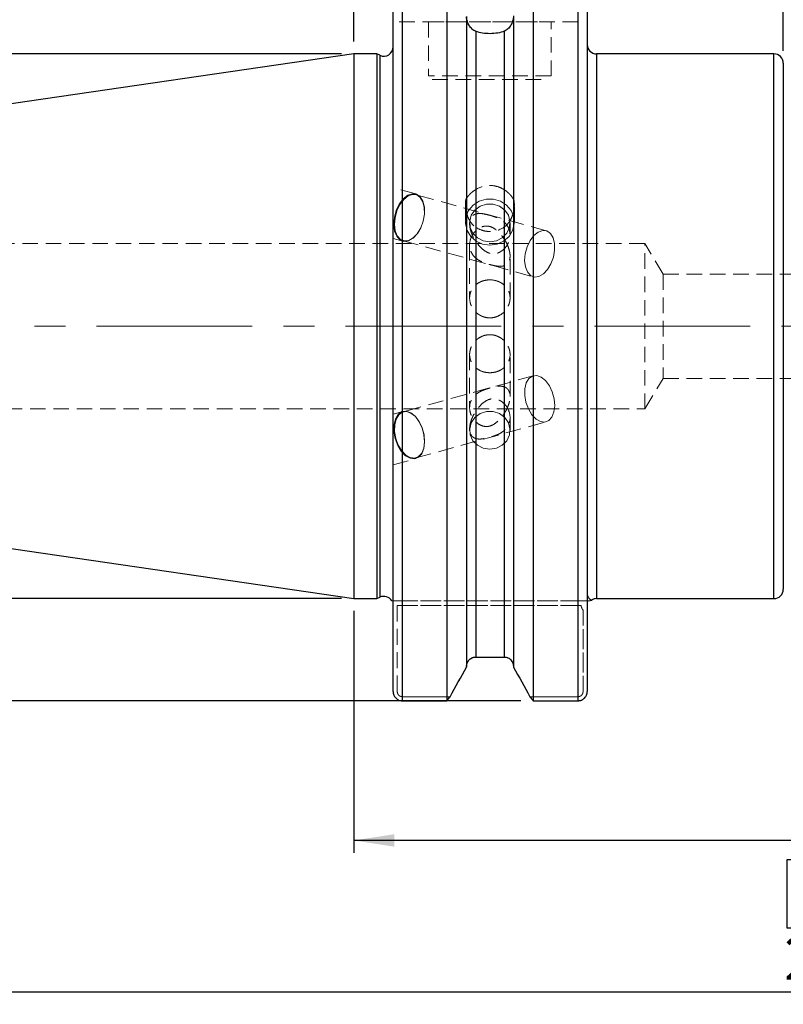
# Model space of a CAD drawing. Units: millimetres. Extents: x -101 to 186, y -62 to 73.
# Drawn here: x -27 to 35, y -55 to 25 of the extents above; entities that cross this region are included whole.
import ezdxf

# ---------------------------------------------------------------- set-up
doc = ezdxf.new("R2010")
doc.units = ezdxf.units.MM
for name, pattern in [('CENTER', [10.16, 6.35, -1.27, 1.27, -1.27]), ('CENTERX2', [20.32, 12.7, -2.54, 2.54, -2.54]), ('HIDDEN', [1.905, 1.27, -0.635])]:
    doc.linetypes.add(name, pattern=pattern)
for name, color, linetype, plot in [('1', 4, 'Continuous', False), ('2', 7, 'Continuous', False), ('SK2', 7, 'Continuous', False), ('SK3', 1, 'HIDDEN', False), ('SK4', 2, 'CENTER', False)]:
    doc.layers.add(name, color=color, linetype=linetype, plot=plot)
doc.layers.add('SK1', color=4, linetype='Continuous')
doc.styles.add('SLDTEXTSTYLE0', font='TXT', dxfattribs={"width": 0.75})
doc.dimstyles.new('SLDDIMSTYLE0', dxfattribs={"dimtxt": 3.5, "dimasz": 3.302, "dimexe": 0, "dimexo": 0.0625, "dimgap": 0.875, "dimtad": 1, "dimrnd": 1e-09, "dimzin": 12, "dimdsep": 46, "dimtxsty": 'SLDTEXTSTYLE0', "dimsah": 1, "dimcen": 0.09, "dimadec": 0, "dimazin": 3, "dimtfac": 1, "dimtofl": 0, "dimtmove": 0, "dimatfit": 3, "dimfxl": 1, "dimfrac": 2, "dimtolj": 1, "dimtzin": 12, "dimarcsym": 0})
doc.dimstyles.new('SLDDIMSTYLE2', dxfattribs={"dimtxt": 3.5, "dimasz": 3.302, "dimexe": 0, "dimexo": 0.0625, "dimgap": 0.875, "dimtad": 1, "dimrnd": 1e-09, "dimzin": 12, "dimdsep": 46, "dimtxsty": 'SLDTEXTSTYLE0', "dimsah": 1, "dimcen": 0.09, "dimadec": 0, "dimazin": 3, "dimtfac": 1, "dimtofl": 0, "dimtmove": 0, "dimatfit": 3, "dimfxl": 1, "dimfrac": 2, "dimtolj": 1, "dimtzin": 12, "dimarcsym": 0})

# ---------------------------------------------------------------- blocks, each defined once
blk = doc.blocks.new('_D')
at = {"layer": 'SK2'}
for p, q in [((-1, 22.225), (-87.037, 22.225)), ((-86.037, 22.225), (-86.037, -22.225)), ((-1, -22.225), (-87.037, -22.225))]:
    blk.add_line(p, q, dxfattribs=at)
for points in [[(-86.037, 22.225), (-86.545, 18.923), (-85.529, 18.923)], [(-86.037, -22.225), (-85.529, -18.923), (-86.545, -18.923)]]:
    blk.add_solid(points, dxfattribs=at)
at = {"layer": 'SK2', "char_height": 3.5, "attachment_point": 1, "rotation": 90, "style": 'SLDTEXTSTYLE0'}
for s, insert in [('44,45', (-90.603, -3.013)), ('%%c', (-90.549, -8.291))]:
    blk.add_mtext(s, dxfattribs=dict(at, insert=insert))
blk = doc.blocks.new('_D_2')
at = {"layer": 'SK2'}
for p, q in [((13.641, 30.558), (-96.978, 30.558)), ((-95.978, 30.558), (-95.978, -30.558)), ((13.641, -30.558), (-96.978, -30.558))]:
    blk.add_line(p, q, dxfattribs=at)
for points in [[(-95.978, 30.558), (-96.486, 27.256), (-95.47, 27.256)], [(-95.978, -30.558), (-95.47, -27.256), (-96.486, -27.256)]]:
    blk.add_solid(points, dxfattribs=at)
at = {"layer": 'SK2', "char_height": 3.5, "attachment_point": 1, "rotation": 90, "style": 'SLDTEXTSTYLE0'}
for s, insert in [('63,5', (-100.543, -1.72)), ('%%c', (-100.49, -6.998))]:
    blk.add_mtext(s, dxfattribs=dict(at, insert=insert))
blk = doc.blocks.new('_D_3')
at = {"layer": 'SK2'}
for p, q in [((87.713, 46), (86.647, 46)), ((86.647, 46), (86.647, 40.444)), ((99.351, 46), (100.417, 46)), ((100.417, 46), (100.417, 40.444)), ((86.647, 40.444), (87.713, 40.444)), ((100.417, 40.444), (99.351, 40.444)), ((35.05, 22.463), (35.05, 36.207)), ((152.4, 12.5), (152.4, 36.207)), ((35.05, 35.207), (152.4, 35.207))]:
    blk.add_line(p, q, dxfattribs=at)
for points in [[(35.05, 35.207), (38.352, 34.699), (38.352, 35.715)], [(152.4, 35.207), (149.098, 35.715), (149.098, 34.699)]]:
    blk.add_solid(points, dxfattribs=at)
at = {"layer": 'SK2', "char_height": 3.5, "attachment_point": 1, "style": 'SLDTEXTSTYLE0'}
for s, insert in [('4,620', (87.713, 44.955)), ('117,35', (86.42, 39.719))]:
    blk.add_mtext(s, dxfattribs=dict(at, insert=insert))
blk = doc.blocks.new('_D_5')
at = {"layer": 'SK2'}
for p, q in [((84.792, 59.454), (83.726, 59.454)), ((83.726, 59.454), (83.726, 53.898)), ((96.43, 59.454), (97.496, 59.454)), ((97.496, 59.454), (97.496, 53.898)), ((83.726, 53.898), (84.792, 53.898)), ((97.496, 53.898), (96.43, 53.898)), ((19.05, 30.805), (19.05, 49.661)), ((152.4, 12.5), (152.4, 49.661)), ((19.05, 48.661), (152.4, 48.661))]:
    blk.add_line(p, q, dxfattribs=at)
for points in [[(19.05, 48.661), (22.352, 48.153), (22.352, 49.169)], [(152.4, 48.661), (149.098, 49.169), (149.098, 48.153)]]:
    blk.add_solid(points, dxfattribs=at)
at = {"layer": 'SK2', "char_height": 3.5, "attachment_point": 1, "style": 'SLDTEXTSTYLE0'}
for s, insert in [('5,250', (84.792, 58.409)), ('133,35', (83.499, 53.173))]:
    blk.add_mtext(s, dxfattribs=dict(at, insert=insert))
blk = doc.blocks.new('_D_6')
at = {"layer": 'SK2'}
for p, q in [((0, 23.225), (0, 49.661)), ((19.05, 30.805), (19.05, 49.661)), ((0, 48.661), (19.05, 48.661))]:
    blk.add_line(p, q, dxfattribs=at)
for points in [[(0, 48.661), (3.302, 48.153), (3.302, 49.169)], [(19.05, 48.661), (15.748, 49.169), (15.748, 48.153)]]:
    blk.add_solid(points, dxfattribs=at)
at = {"layer": 'SK2', "insert": (4.562, 53.173), "char_height": 3.5, "attachment_point": 1, "style": 'SLDTEXTSTYLE0'}
blk.add_mtext('19,05', dxfattribs=at)
blk = doc.blocks.new('_D_7')
at = {"layer": '2'}
for p, q in [((75.643, 72.877), (74.577, 72.877)), ((74.577, 72.877), (74.577, 67.321)), ((87.281, 72.877), (88.347, 72.877)), ((88.347, 72.877), (88.347, 67.321)), ((74.577, 67.321), (75.643, 67.321)), ((88.347, 67.321), (87.281, 67.321)), ((0, 23.225), (0, 63.084)), ((152.4, 12.5), (152.4, 63.084)), ((0, 62.084), (152.4, 62.084))]:
    blk.add_line(p, q, dxfattribs=at)
for points in [[(0, 62.084), (3.302, 61.576), (3.302, 62.592)], [(152.4, 62.084), (149.098, 62.592), (149.098, 61.576)]]:
    blk.add_solid(points, dxfattribs=at)
at = {"layer": '2', "char_height": 3.5, "attachment_point": 1, "style": 'SLDTEXTSTYLE0'}
for s, insert in [('6,000', (75.643, 71.833)), ('152,4', (75.643, 66.596))]:
    blk.add_mtext(s, dxfattribs=dict(at, insert=insert))
blk = doc.blocks.new('_D_10')
at = {"layer": 'SK2'}
for p, q in [((141.8, -9.969), (141.8, -42.958)), ((0, -23.225), (0, -42.958)), ((66.055, -31.165), (64.989, -31.165)), ((64.989, -31.165), (64.989, -36.721)), ((77.693, -31.165), (78.759, -31.165)), ((78.759, -31.165), (78.759, -36.721)), ((64.989, -36.721), (66.055, -36.721)), ((78.759, -36.721), (77.693, -36.721)), ((141.8, -41.958), (0, -41.958))]:
    blk.add_line(p, q, dxfattribs=at)
for points in [[(0, -41.958), (3.302, -42.466), (3.302, -41.45)], [(141.8, -41.958), (138.498, -41.45), (138.498, -42.466)]]:
    blk.add_solid(points, dxfattribs=at)
at = {"layer": 'SK2', "char_height": 3.5, "attachment_point": 1, "style": 'SLDTEXTSTYLE0'}
for s, insert in [('5,583', (66.055, -32.209)), ('141,8', (66.055, -37.446))]:
    blk.add_mtext(s, dxfattribs=dict(at, insert=insert))
blk = doc.blocks.new('_D_11')
at = {"layer": 'SK2'}
for p, q in [((-68.25, -12.148), (-68.25, -55.327)), ((152.4, -12.5), (152.4, -55.327)), ((36.41, -43.534), (35.344, -43.534)), ((35.344, -43.534), (35.344, -49.09)), ((48.048, -43.534), (49.114, -43.534)), ((49.114, -43.534), (49.114, -49.09)), ((35.344, -49.09), (36.41, -49.09)), ((49.114, -49.09), (48.048, -49.09)), ((152.4, -54.327), (-68.25, -54.327))]:
    blk.add_line(p, q, dxfattribs=at)
for points in [[(-68.25, -54.327), (-64.948, -54.835), (-64.948, -53.819)], [(152.4, -54.327), (149.098, -53.819), (149.098, -54.835)]]:
    blk.add_solid(points, dxfattribs=at)
at = {"layer": 'SK2', "char_height": 3.5, "attachment_point": 1, "style": 'SLDTEXTSTYLE0'}
for s, insert in [('8,687', (36.41, -44.579)), ('220,65', (35.117, -49.815))]:
    blk.add_mtext(s, dxfattribs=dict(at, insert=insert))

msp = doc.modelspace()

# ---------------------------------------------------------------- linework, layer by layer
at = {"layer": '1', "linetype": 'Continuous', "lineweight": 25}
for p, q in [((3.95, 30.558), (3.95, -30.558)), ((7.589, 30.558), (7.589, -30.558)), ((14.641, 30.558), (14.641, -30.558)), ((18.3, -30.558), (18.3, 30.558)), ((3.2, -29.805), (3.2, 29.805)), ((19.05, 29.805), (19.05, -29.805)), ((9.2, 25.271), (9.2, -27.805)), ((13.03, 25.319), (13.03, -27.805)), ((9.95, 24.067), (9.95, -26.987)), ((12.28, 24.078), (12.28, -26.987)), ((1.887, 22.225), (0, 22.225)), ((0, 22.225), (0, -22.225)), ((2.133, 22.11), (1.887, 22.225)), ((1.887, 22.225), (1.887, -22.225)), ((2.133, 22.11), (2.133, -22.11)), ((34.288, 22.225), (19.812, 22.225)), ((19.812, 22.225), (19.812, 0)), ((34.288, 0), (34.288, 22.225)), ((35.05, 21.463), (35.05, 0)), ((19.812, 0), (19.812, -22.225)), ((34.288, -22.225), (34.288, 0)), ((35.05, 0), (35.05, -21.463)), ((0, -22.225), (1.887, -22.225)), ((1.887, -22.225), (2.133, -22.11)), ((19.154, -22.41), (19.415, -22.337)), ((19.812, -22.225), (34.288, -22.225)), ((9.95, -26.987), (12.28, -26.987)), ((3.95, -30.558), (7.589, -30.558)), ((14.641, -30.558), (18.3, -30.558))]:
    msp.add_line(p, q, dxfattribs=at)
at = {"layer": '1', "linetype": 'HIDDEN', "lineweight": 18}
for p, q in [((12.28, -26.987), (9.95, -26.987)), ((9.2, -27.805), (9.2, -27.769)), ((13.03, -27.769), (13.03, -27.805))]:
    msp.add_line(p, q, dxfattribs=at)
at = {"layer": '1', "linetype": 'Continuous', "lineweight": 25}
for centre, radius, start, end in [((2.45, 22.79), 0.75, 245, 0), ((19.812, 22.987), 0.762, 180, 270), ((34.288, 21.463), 0.762, 0, 90), ((34.288, -21.463), 0.762, 270, 0), ((2.45, -22.79), 0.75, 30.44009, 115), ((19.812, -22.987), 0.762, 90, 121.45188)]:
    msp.add_arc(centre, radius, start, end, dxfattribs=at)
for points, knots in [([(9.95, 24.067), (9.84, 24.107), (9.743, 24.171), (9.568, 24.331), (9.494, 24.423), (9.367, 24.628), (9.315, 24.74), (9.253, 24.92), (9.236, 24.982), (9.209, 25.113), (9.2, 25.181), (9.2, 25.24)], [0, 0, 0, 0, 0.25, 0.25, 0.5, 0.5, 0.75, 0.75, 0.875, 0.875, 1, 1, 1, 1]), ([(13.03, 25.289), (13.03, 25.258), (13.027, 25.224), (13.019, 25.155), (13.014, 25.121), (12.994, 25.021), (12.977, 24.958), (12.917, 24.775), (12.866, 24.66), (12.74, 24.45), (12.666, 24.354), (12.49, 24.188), (12.392, 24.121), (12.28, 24.078)], [0, 0, 0, 0, 0.0625, 0.0625, 0.125, 0.125, 0.25, 0.25, 0.5, 0.5, 0.75, 0.75, 1, 1, 1, 1]), ([(12.28, 24.078), (12.111, 24.014), (11.928, 23.964), (11.533, 23.895), (11.328, 23.877), (10.705, 23.873), (10.292, 23.942), (9.95, 24.067)], [0, 0, 0, 0, 0.25, 0.25, 0.5, 0.5, 1, 1, 1, 1]), ([(19.05, -21.91), (19.073, -21.993), (19.119, -22.16), (19.312, -22.294), (19.448, -22.353), (19.414, -22.336), (19.414, -22.336)], [0, 0, 0, 0, 0.326221, 0.660691, 0.996597, 1, 1, 1, 1]), ([(9.2, -27.769), (9.2, -27.669), (9.219, -27.568), (9.292, -27.382), (9.346, -27.295), (9.483, -27.149), (9.566, -27.089), (9.749, -27.009), (9.85, -26.987), (9.95, -26.987)], [0, 0, 0, 0, 0.25, 0.25, 0.5, 0.5, 0.75, 0.75, 1, 1, 1, 1]), ([(12.28, -26.987), (12.38, -26.987), (12.48, -27.008), (12.664, -27.089), (12.747, -27.148), (12.954, -27.369), (13.03, -27.569), (13.03, -27.769)], [0, 0, 0, 0, 0.25, 0.25, 0.5, 0.5, 1, 1, 1, 1]), ([(3.2, -29.805), (3.201, -29.832), (3.202, -29.88), (3.217, -29.976), (3.251, -30.09), (3.319, -30.22), (3.412, -30.336), (3.526, -30.432), (3.657, -30.503), (3.8, -30.549), (3.9, -30.555), (3.95, -30.558)], [0, 0, 0, 0, 0.069597, 0.123328, 0.24704, 0.370625, 0.495504, 0.623689, 0.74639, 0.874029, 1, 1, 1, 1]), ([(18.3, -30.558), (18.325, -30.557), (18.374, -30.556), (18.448, -30.544), (18.521, -30.526), (18.614, -30.492), (18.724, -30.432), (18.838, -30.337), (18.931, -30.221), (18.999, -30.091), (19.033, -29.977), (19.048, -29.881), (19.049, -29.832), (19.05, -29.805)], [0, 0, 0, 0, 0.062705, 0.125818, 0.189352, 0.253321, 0.376022, 0.504203, 0.628744, 0.752497, 0.87629, 0.930181, 1, 1, 1, 1])]:
    msp.add_open_spline(points, degree=3, knots=knots, dxfattribs=at)
at = {"layer": '1', "linetype": 'HIDDEN', "lineweight": 18}
for points in [[(9.95, -26.987), (9.748, -26.987), (9.551, -27.077), (9.277, -27.368), (9.2, -27.569), (9.2, -27.769)], [(13.03, -27.769), (13.03, -27.569), (12.953, -27.368), (12.679, -27.076), (12.482, -26.987), (12.28, -26.987)]]:
    msp.add_open_spline(points, degree=3, knots=[0, 0, 0, 0, 0.5, 0.5, 1, 1, 1, 1], dxfattribs=at)
at = {"layer": '1', "linetype": 'Continuous', "lineweight": 25}
for points in [[(7.854, -30.226), (8.304, -29.419), (8.752, -28.612), (9.2, -27.805)], [(13.03, -27.805), (13.478, -28.612), (13.926, -29.419), (14.376, -30.225)], [(7.589, -30.558), (7.678, -30.447), (7.766, -30.336), (7.854, -30.226)], [(14.376, -30.225), (14.464, -30.336), (14.552, -30.447), (14.641, -30.558)]]:
    msp.add_open_spline(points, degree=3, dxfattribs=at)
at = {"layer": '1', "linetype": 'HIDDEN', "lineweight": 18}
for points in [[(9.2, -27.805), (8.752, -28.612), (8.304, -29.419), (7.854, -30.225)], [(14.376, -30.226), (13.926, -29.419), (13.478, -28.612), (13.03, -27.805)]]:
    msp.add_open_spline(points, degree=3, dxfattribs=at)
at = {"layer": 'SK1', "linetype": 'Continuous', "lineweight": 25}
for p, q in [((0, 22.225), (-67.138, 12.434)), ((-67.138, -12.434), (0, -22.225))]:
    msp.add_line(p, q, dxfattribs=at)
at = {"layer": 'SK3', "linetype": 'HIDDEN', "lineweight": 18}
for p, q in [((3.7, 24.83), (18.55, 24.83)), ((6.1, 24.83), (16.1, 24.83)), ((6.1, 24.83), (6.1, 20.43)), ((16.1, 20.43), (16.1, 24.83)), ((16.1, 20.43), (6.1, 20.43)), ((6.4, 20.13), (15.8, 20.13)), ((5.055, 10.796), (3.2, 11.31)), ((3.2, 7.167), (3.2, 11.302)), ((4.034, 10.396), (4.398, 10.687)), ((4.424, 10.635), (4.069, 10.351)), ((4.398, 10.687), (4.772, 10.816)), ((4.789, 10.761), (4.424, 10.635)), ((4.772, 10.816), (5.125, 10.773)), ((5.133, 10.719), (4.789, 10.761)), ((15.689, 7.799), (5.065, 10.741)), ((5.125, 10.773), (5.423, 10.56)), ((5.424, 10.511), (5.133, 10.719)), ((5.423, 10.56), (5.642, 10.197)), ((5.637, 10.157), (5.424, 10.511)), ((9.2, 10.477), (9.2, 10.489)), ((3.465, 9.444), (3.713, 9.969)), ((3.757, 9.935), (3.515, 9.423)), ((3.713, 9.969), (4.034, 10.396)), ((4.069, 10.351), (3.757, 9.935)), ((5.753, 9.688), (5.637, 10.157)), ((5.642, 10.197), (5.761, 9.716)), ((5.762, 9.146), (5.753, 9.688)), ((5.761, 9.716), (5.77, 9.16)), ((9.1, 9.961), (9.1, 8.508)), ((9.368, 9.447), (9.74, 9.885)), ((9.74, 9.885), (10.232, 10.201)), ((10.315, 9.799), (9.886, 9.486)), ((10.232, 10.201), (10.802, 10.366)), ((10.828, 9.965), (10.315, 9.799)), ((10.802, 10.366), (11.398, 10.366)), ((11.372, 9.965), (10.828, 9.965)), ((11.885, 9.799), (11.372, 9.965)), ((11.398, 10.366), (11.968, 10.201)), ((12.314, 9.486), (11.885, 9.799)), ((11.968, 10.201), (12.46, 9.885)), ((12.46, 9.885), (12.832, 9.447)), ((13.03, 10.396), (13.03, 10.384)), ((13.1, 8.508), (13.1, 9.941)), ((3.263, 8.293), (3.31, 8.869)), ((3.31, 8.869), (3.465, 9.444)), ((3.364, 8.862), (3.318, 8.301)), ((3.515, 9.423), (3.364, 8.862)), ((5.662, 8.578), (5.762, 9.146)), ((5.77, 9.16), (5.668, 8.578)), ((9.106, 8.367), (9.15, 8.926)), ((9.15, 8.926), (9.368, 9.447)), ((9.2, 9.316), (9.2, 9.304)), ((9.589, 9.059), (9.456, 8.564)), ((9.886, 9.486), (9.589, 9.059)), ((12.611, 9.059), (12.314, 9.486)), ((12.744, 8.564), (12.611, 9.059)), ((12.832, 9.447), (13.05, 8.926)), ((13.03, 9.398), (13.03, 9.41)), ((13.05, 8.926), (13.094, 8.367)), ((3.327, 7.768), (3.263, 8.293)), ((3.318, 8.301), (3.381, 7.789)), ((5.183, 7.567), (5.463, 8.036)), ((5.463, 8.036), (5.662, 8.578)), ((5.668, 8.578), (5.464, 8.021)), ((9.238, 7.821), (9.106, 8.367)), ((9.45, 8.436), (9.45, 8.36)), ((9.456, 8.564), (9.5, 8.055)), ((9.5, 8.055), (9.719, 7.588)), ((12.481, 7.588), (12.7, 8.055)), ((12.7, 8.055), (12.744, 8.564)), ((12.75, 7.446), (12.75, 8.436)), ((13.094, 8.367), (12.962, 7.821)), ((3.498, 7.342), (3.327, 7.768)), ((3.381, 7.789), (3.547, 7.373)), ((3.76, 7.051), (3.498, 7.342)), ((3.547, 7.373), (3.802, 7.09)), ((5.176, 7.54), (4.83, 7.177)), ((4.846, 7.213), (5.183, 7.567)), ((5.464, 8.021), (5.176, 7.54)), ((9.536, 7.336), (9.238, 7.821)), ((9.973, 6.955), (9.536, 7.336)), ((9.719, 7.588), (10.087, 7.212)), ((12.113, 7.212), (12.481, 7.588)), ((12.664, 7.336), (12.227, 6.955)), ((12.962, 7.821), (12.664, 7.336)), ((14.381, 6.993), (14.693, 7.409)), ((14.693, 7.409), (15.048, 7.693)), ((15.048, 7.693), (15.413, 7.819)), ((15.413, 7.819), (15.756, 7.776)), ((15.756, 7.776), (16.048, 7.569)), ((16.048, 7.569), (16.261, 7.215)), ((23.75, 6.746), (-62.62, 6.746)), ((3.2, 7.159), (3.987, 6.941)), ((4.089, 6.921), (3.76, 7.051)), ((3.802, 7.09), (4.123, 6.963)), ((4.024, 6.983), (14.648, 4.041)), ((4.457, 6.964), (4.089, 6.921)), ((4.123, 6.963), (4.482, 7.006)), ((4.83, 7.177), (4.457, 6.964)), ((4.482, 7.006), (4.846, 7.213)), ((9.45, 6.647), (9.45, 2.306)), ((10.51, 6.712), (9.973, 6.955)), ((10.087, 7.212), (10.564, 6.969)), ((11.1, 6.628), (10.51, 6.712)), ((10.564, 6.969), (11.1, 6.885)), ((11.1, 6.885), (11.636, 6.969)), ((11.69, 6.712), (11.1, 6.628)), ((11.636, 6.969), (12.113, 7.212)), ((12.227, 6.955), (11.69, 6.712)), ((13.987, 5.92), (14.138, 6.481)), ((14.138, 6.481), (14.381, 6.993)), ((16.261, 7.215), (16.377, 6.746)), ((16.377, 6.746), (16.385, 6.204)), ((23.75, -6.746), (23.75, 6.746)), ((25.25, 4.25), (23.75, 6.746)), ((12.75, 2.307), (12.75, 5.733)), ((13.941, 5.359), (13.987, 5.92)), ((16.286, 5.636), (16.087, 5.094)), ((16.385, 6.204), (16.286, 5.636)), ((14.004, 4.847), (13.941, 5.359)), ((14.171, 4.431), (14.004, 4.847)), ((16.087, 5.094), (15.806, 4.625)), ((14.426, 4.147), (14.171, 4.431)), ((14.747, 4.021), (14.426, 4.147)), ((15.105, 4.063), (14.747, 4.021)), ((15.469, 4.271), (15.105, 4.063)), ((15.806, 4.625), (15.469, 4.271)), ((25.25, 4.25), (25.25, -4.25)), ((117.959, 4.25), (25.25, 4.25)), ((9.45, -2.307), (9.45, -6.646)), ((12.75, -5.732), (12.75, -2.306)), ((14.648, -4.041), (4.024, -6.983)), ((14.075, -4.625), (13.959, -5.094)), ((14.288, -4.271), (14.075, -4.625)), ((14.58, -4.063), (14.288, -4.271)), ((14.923, -4.021), (14.58, -4.063)), ((15.289, -4.147), (14.923, -4.021)), ((15.643, -4.431), (15.289, -4.147)), ((15.956, -4.847), (15.643, -4.431)), ((23.75, -6.746), (25.25, -4.25)), ((25.25, -4.25), (117.959, -4.25)), ((13.959, -5.094), (13.951, -5.636)), ((16.198, -5.359), (15.956, -4.847)), ((16.349, -5.92), (16.198, -5.359)), ((13.951, -5.636), (14.05, -6.204)), ((14.05, -6.204), (14.249, -6.746)), ((16.395, -6.481), (16.349, -5.92)), ((-62.62, -6.746), (23.75, -6.746)), ((3.987, -6.941), (3.2, -7.159)), ((3.2, -7.167), (3.2, -11.302)), ((3.619, -7.177), (3.4, -7.54)), ((3.452, -7.567), (3.665, -7.213)), ((3.918, -6.964), (3.619, -7.177)), ((3.665, -7.213), (3.956, -7.006)), ((4.27, -6.921), (3.918, -6.964)), ((3.956, -7.006), (4.3, -6.963)), ((4.645, -7.051), (4.27, -6.921)), ((4.3, -6.963), (4.665, -7.09)), ((5.008, -7.342), (4.645, -7.051)), ((4.665, -7.09), (5.02, -7.373)), ((9.886, -7.441), (10.315, -7.127)), ((10.315, -7.127), (10.828, -6.961)), ((10.828, -6.961), (11.372, -6.961)), ((11.372, -6.961), (11.885, -7.127)), ((11.885, -7.127), (12.314, -7.441)), ((14.249, -6.746), (14.53, -7.215)), ((14.53, -7.215), (14.867, -7.569)), ((16.165, -7.409), (16.332, -6.993)), ((16.332, -6.993), (16.395, -6.481)), ((3.281, -8.021), (3.272, -8.578)), ((3.4, -7.54), (3.281, -8.021)), ((3.336, -8.036), (3.452, -7.567)), ((5.329, -7.768), (5.008, -7.342)), ((5.02, -7.373), (5.332, -7.789)), ((5.065, -10.741), (15.689, -7.799)), ((5.577, -8.293), (5.329, -7.768)), ((5.332, -7.789), (5.574, -8.301)), ((9.456, -8.363), (9.589, -7.868)), ((9.589, -7.868), (9.886, -7.441)), ((12.314, -7.441), (12.611, -7.868)), ((12.611, -7.868), (12.744, -8.363)), ((12.75, -8.491), (12.75, -7.447)), ((14.867, -7.569), (15.231, -7.776)), ((15.231, -7.776), (15.589, -7.819)), ((15.589, -7.819), (15.91, -7.693)), ((15.91, -7.693), (16.165, -7.409)), ((3.272, -8.578), (3.375, -9.16)), ((3.327, -8.578), (3.336, -8.036)), ((3.427, -9.146), (3.327, -8.578)), ((5.574, -8.301), (5.725, -8.862)), ((5.732, -8.869), (5.577, -8.293)), ((9.45, -8.361), (9.45, -8.491)), ((9.5, -8.871), (9.456, -8.363)), ((12.744, -8.363), (12.7, -8.871)), ((3.375, -9.16), (3.579, -9.716)), ((3.626, -9.688), (3.427, -9.146)), ((5.771, -9.423), (5.708, -9.935)), ((5.715, -9.969), (5.779, -9.444)), ((5.725, -8.862), (5.771, -9.423)), ((5.779, -9.444), (5.732, -8.869)), ((9.719, -9.339), (9.5, -8.871)), ((10.087, -9.714), (9.719, -9.339)), ((12.481, -9.339), (12.113, -9.714)), ((12.7, -8.871), (12.481, -9.339)), ((3.579, -9.716), (3.866, -10.197)), ((3.906, -10.157), (3.626, -9.688)), ((3.866, -10.197), (4.212, -10.56)), ((4.243, -10.511), (3.906, -10.157)), ((5.283, -10.687), (5.544, -10.396)), ((5.542, -10.351), (5.287, -10.635)), ((5.708, -9.935), (5.542, -10.351)), ((5.544, -10.396), (5.715, -9.969)), ((10.564, -9.957), (10.087, -9.714)), ((11.1, -10.041), (10.564, -9.957)), ((11.636, -9.957), (11.1, -10.041)), ((12.113, -9.714), (11.636, -9.957)), ((3.2, -11.31), (5.055, -10.796)), ((4.212, -10.56), (4.586, -10.773)), ((4.607, -10.719), (4.243, -10.511)), ((4.586, -10.773), (4.953, -10.816)), ((4.966, -10.761), (4.607, -10.719)), ((4.953, -10.816), (5.283, -10.687)), ((5.287, -10.635), (4.966, -10.761)), ((18.55, -22.41), (3.545, -22.41)), ((3.545, -22.41), (18.55, -22.41)), ((3.545, -29.805), (3.545, -22.785)), ((3.545, -22.785), (18.55, -22.785)), ((18.55, -22.785), (3.545, -22.785)), ((3.545, -22.785), (3.545, -29.805)), ((18.705, -23.159), (18.705, -29.805)), ((18.705, -29.805), (18.705, -23.159)), ((3.95, -30.225), (7.854, -30.225)), ((7.854, -30.226), (3.95, -30.226)), ((18.3, -30.225), (14.376, -30.225)), ((14.376, -30.226), (18.3, -30.226))]:
    msp.add_line(p, q, dxfattribs=at)
for points, knots in [([(12.28, 11.138), (12.111, 11.251), (11.928, 11.338), (11.533, 11.458), (11.328, 11.489), (10.705, 11.495), (10.292, 11.379), (9.95, 11.158)], [0, 0, 0, 0, 0.25, 0.25, 0.5, 0.5, 1, 1, 1, 1]), ([(9.2, 10.489), (9.17, 10.421), (9.145, 10.344), (9.109, 10.166), (9.1, 10.07), (9.1, 9.861), (9.109, 9.751), (9.144, 9.531), (9.17, 9.421), (9.2, 9.316)], [0, 0, 0, 0, 0.25, 0.25, 0.5, 0.5, 0.75, 0.75, 1, 1, 1, 1]), ([(9.95, 11.158), (9.84, 11.087), (9.743, 11.017), (9.568, 10.874), (9.494, 10.804), (9.367, 10.667), (9.315, 10.6), (9.253, 10.516), (9.236, 10.491), (9.209, 10.46), (9.2, 10.455), (9.2, 10.477)], [0, 0, 0, 0, 0.25, 0.25, 0.5, 0.5, 0.75, 0.75, 0.875, 0.875, 1, 1, 1, 1]), ([(13.03, 10.384), (13.03, 10.372), (13.027, 10.369), (13.019, 10.375), (13.014, 10.384), (12.994, 10.416), (12.977, 10.445), (12.917, 10.541), (12.866, 10.614), (12.74, 10.761), (12.666, 10.836), (12.49, 10.989), (12.392, 11.063), (12.28, 11.138)], [0, 0, 0, 0, 0.0625, 0.0625, 0.125, 0.125, 0.25, 0.25, 0.5, 0.5, 0.75, 0.75, 1, 1, 1, 1]), ([(13.03, 9.41), (13.052, 9.499), (13.069, 9.589), (13.094, 9.77), (13.1, 9.86), (13.1, 10.031), (13.094, 10.114), (13.07, 10.265), (13.052, 10.334), (13.03, 10.396)], [0, 0, 0, 0, 0.25, 0.25, 0.5, 0.5, 0.75, 0.75, 1, 1, 1, 1]), ([(9.2, 9.304), (9.2, 9.281), (9.209, 9.232), (9.236, 9.126), (9.254, 9.068), (9.315, 8.896), (9.368, 8.777), (9.494, 8.553), (9.569, 8.445), (9.743, 8.245), (9.84, 8.157), (9.95, 8.083)], [0, 0, 0, 0, 0.125, 0.125, 0.25, 0.25, 0.5, 0.5, 0.75, 0.75, 1, 1, 1, 1]), ([(11.1, 5.953), (10.996, 5.982), (10.904, 6.023), (10.733, 6.118), (10.653, 6.173), (10.425, 6.352), (10.29, 6.49), (10.038, 6.798), (9.92, 6.969), (9.755, 7.265), (9.703, 7.37), (9.608, 7.591), (9.565, 7.709), (9.494, 7.963), (9.467, 8.097), (9.445, 8.357), (9.45, 8.483), (9.49, 8.696), (9.523, 8.783), (9.604, 8.925), (9.651, 8.979), (9.752, 9.067), (9.806, 9.101), (9.919, 9.152), (9.978, 9.169), (10.161, 9.206), (10.292, 9.207), (10.435, 9.193)], [0, 0, 0, 0, 0.03125, 0.03125, 0.0625, 0.0625, 0.125, 0.125, 0.1875, 0.1875, 0.21875, 0.21875, 0.25, 0.25, 0.28125, 0.28125, 0.3125, 0.3125, 0.34375, 0.34375, 0.375, 0.375, 0.40625, 0.40625, 0.4375, 0.4375, 0.5, 0.5, 0.5, 0.5]), ([(10.435, 9.193), (10.578, 9.178), (10.731, 9.149), (11.008, 9.08), (11.109, 9.053), (11.332, 8.987), (11.453, 8.949), (11.7, 8.856), (11.824, 8.801), (12.053, 8.674), (12.158, 8.602), (12.443, 8.354), (12.586, 8.151), (12.709, 7.809), (12.735, 7.687), (12.755, 7.441), (12.749, 7.315), (12.705, 7.064), (12.668, 6.942), (12.563, 6.704), (12.496, 6.59), (12.338, 6.382), (12.245, 6.286), (12.041, 6.122), (11.929, 6.054), (11.687, 5.953), (11.562, 5.923), (11.318, 5.909), (11.204, 5.925), (11.1, 5.953)], [0.5, 0.5, 0.5, 0.5, 0.5625, 0.5625, 0.59375, 0.59375, 0.625, 0.625, 0.65625, 0.65625, 0.6875, 0.6875, 0.75, 0.75, 0.78125, 0.78125, 0.8125, 0.8125, 0.84375, 0.84375, 0.875, 0.875, 0.90625, 0.90625, 0.9375, 0.9375, 0.96875, 0.96875, 1, 1, 1, 1]), ([(12.28, 8.103), (12.392, 8.181), (12.491, 8.276), (12.667, 8.486), (12.74, 8.599), (12.866, 8.836), (12.917, 8.959), (12.977, 9.143), (12.994, 9.205), (13.014, 9.29), (13.019, 9.318), (13.028, 9.366), (13.03, 9.387), (13.03, 9.398)], [0, 0, 0, 0, 0.25, 0.25, 0.5, 0.5, 0.75, 0.75, 0.875, 0.875, 0.9375, 0.9375, 1, 1, 1, 1]), ([(12.662, 6.287), (12.625, 6.413), (12.581, 6.529), (12.485, 6.749), (12.432, 6.854), (12.266, 7.147), (12.146, 7.317), (11.888, 7.626), (11.75, 7.764), (11.519, 7.94), (11.438, 7.993), (11.261, 8.086), (11.165, 8.125), (10.953, 8.175), (10.837, 8.186), (10.591, 8.16), (10.467, 8.125), (10.229, 8.015), (10.12, 7.943), (9.919, 7.772), (9.83, 7.674), (9.602, 7.355), (9.501, 7.107), (9.447, 6.732), (9.445, 6.608), (9.473, 6.362), (9.503, 6.243), (9.547, 6.13)], [0, 0, 0, 0, 0.03125, 0.03125, 0.0625, 0.0625, 0.125, 0.125, 0.1875, 0.1875, 0.21875, 0.21875, 0.25, 0.25, 0.28125, 0.28125, 0.3125, 0.3125, 0.34375, 0.34375, 0.375, 0.375, 0.4375, 0.4375, 0.46875, 0.46875, 0.5, 0.5, 0.5, 0.5]), ([(9.95, 8.083), (10.121, 7.967), (10.306, 7.88), (10.703, 7.76), (10.909, 7.731), (11.532, 7.736), (11.943, 7.867), (12.28, 8.103)], [0, 0, 0, 0, 0.25, 0.25, 0.5, 0.5, 1, 1, 1, 1]), ([(9.547, 6.13), (9.592, 6.018), (9.652, 5.91), (9.797, 5.715), (9.883, 5.626), (10.077, 5.466), (10.183, 5.397), (10.415, 5.274), (10.54, 5.221), (10.786, 5.131), (10.906, 5.094), (11.125, 5.031), (11.222, 5.005), (11.403, 4.961), (11.487, 4.943), (11.643, 4.915), (11.716, 4.905), (11.927, 4.886), (12.057, 4.889), (12.239, 4.929), (12.298, 4.948), (12.41, 5.002), (12.464, 5.037), (12.563, 5.129), (12.608, 5.186), (12.686, 5.333), (12.718, 5.423), (12.752, 5.64), (12.755, 5.768), (12.734, 5.964), (12.724, 6.031), (12.697, 6.16), (12.681, 6.224), (12.662, 6.287)], [0.5, 0.5, 0.5, 0.5, 0.53125, 0.53125, 0.5625, 0.5625, 0.59375, 0.59375, 0.625, 0.625, 0.65625, 0.65625, 0.6875, 0.6875, 0.71875, 0.71875, 0.75, 0.75, 0.8125, 0.8125, 0.84375, 0.84375, 0.875, 0.875, 0.90625, 0.90625, 0.9375, 0.9375, 0.96875, 0.96875, 0.984375, 0.984375, 1, 1, 1, 1]), ([(11.1, 0.687), (10.991, 0.687), (10.883, 0.698), (10.672, 0.741), (10.567, 0.774), (10.367, 0.858), (10.272, 0.91), (10.093, 1.031), (10.009, 1.101), (9.782, 1.328), (9.659, 1.509), (9.494, 1.895), (9.45, 2.103), (9.45, 2.408), (9.461, 2.51), (9.503, 2.706), (9.534, 2.8), (9.659, 3.073), (9.78, 3.234), (10.01, 3.436), (10.093, 3.495), (10.271, 3.599), (10.367, 3.644), (10.567, 3.715), (10.669, 3.742), (10.882, 3.778), (10.991, 3.788), (11.099, 3.788)], [0, 0, 0, 0, 0.03125, 0.03125, 0.0625, 0.0625, 0.09375, 0.09375, 0.125, 0.125, 0.1875, 0.1875, 0.25, 0.25, 0.28125, 0.28125, 0.3125, 0.3125, 0.375, 0.375, 0.40625, 0.40625, 0.4375, 0.4375, 0.46875, 0.46875, 0.5, 0.5, 0.5, 0.5]), ([(11.099, 3.788), (11.315, 3.788), (11.533, 3.751), (11.831, 3.645), (11.928, 3.6), (12.107, 3.496), (12.19, 3.437), (12.342, 3.303), (12.411, 3.228), (12.531, 3.069), (12.582, 2.984), (12.707, 2.711), (12.75, 2.513), (12.75, 2.206), (12.739, 2.104), (12.697, 1.902), (12.665, 1.8), (12.542, 1.51), (12.419, 1.328), (12.116, 1.025), (11.933, 0.901), (11.635, 0.774), (11.53, 0.741), (11.317, 0.698), (11.209, 0.687), (11.1, 0.687)], [0.5, 0.5, 0.5, 0.5, 0.5625, 0.5625, 0.59375, 0.59375, 0.625, 0.625, 0.65625, 0.65625, 0.6875, 0.6875, 0.75, 0.75, 0.78125, 0.78125, 0.8125, 0.8125, 0.875, 0.875, 0.9375, 0.9375, 0.96875, 0.96875, 1, 1, 1, 1]), ([(11.101, -0.687), (10.885, -0.687), (10.667, -0.731), (10.369, -0.857), (10.272, -0.91), (10.093, -1.031), (10.01, -1.099), (9.858, -1.251), (9.789, -1.335), (9.669, -1.511), (9.618, -1.604), (9.493, -1.896), (9.45, -2.102), (9.45, -2.409), (9.461, -2.509), (9.503, -2.704), (9.535, -2.801), (9.658, -3.072), (9.781, -3.235), (10.084, -3.502), (10.267, -3.608), (10.565, -3.715), (10.67, -3.742), (10.883, -3.779), (10.991, -3.788), (11.1, -3.788)], [0.5, 0.5, 0.5, 0.5, 0.5625, 0.5625, 0.59375, 0.59375, 0.625, 0.625, 0.65625, 0.65625, 0.6875, 0.6875, 0.75, 0.75, 0.78125, 0.78125, 0.8125, 0.8125, 0.875, 0.875, 0.9375, 0.9375, 0.96875, 0.96875, 1, 1, 1, 1]), ([(11.1, -3.788), (11.209, -3.788), (11.317, -3.779), (11.528, -3.743), (11.633, -3.715), (11.833, -3.644), (11.928, -3.6), (12.107, -3.496), (12.191, -3.435), (12.418, -3.235), (12.541, -3.072), (12.706, -2.712), (12.75, -2.511), (12.75, -2.207), (12.739, -2.103), (12.697, -1.9), (12.666, -1.801), (12.541, -1.509), (12.42, -1.329), (12.19, -1.1), (12.107, -1.031), (11.929, -0.911), (11.833, -0.858), (11.633, -0.774), (11.531, -0.742), (11.318, -0.698), (11.209, -0.687), (11.101, -0.687)], [0, 0, 0, 0, 0.03125, 0.03125, 0.0625, 0.0625, 0.09375, 0.09375, 0.125, 0.125, 0.1875, 0.1875, 0.25, 0.25, 0.28125, 0.28125, 0.3125, 0.3125, 0.375, 0.375, 0.40625, 0.40625, 0.4375, 0.4375, 0.46875, 0.46875, 0.5, 0.5, 0.5, 0.5]), ([(11.1, -8.14), (10.996, -8.168), (10.883, -8.184), (10.64, -8.17), (10.516, -8.141), (10.275, -8.042), (10.164, -7.974), (9.957, -7.809), (9.865, -7.714), (9.705, -7.506), (9.639, -7.393), (9.534, -7.157), (9.496, -7.033), (9.429, -6.66), (9.449, -6.406), (9.61, -5.948), (9.753, -5.744), (10.034, -5.498), (10.137, -5.426), (10.366, -5.297), (10.488, -5.243), (10.736, -5.148), (10.856, -5.11), (11.081, -5.043), (11.18, -5.016), (11.366, -4.97), (11.451, -4.951), (11.609, -4.92), (11.683, -4.909), (11.755, -4.901)], [0, 0, 0, 0, 0.03125, 0.03125, 0.0625, 0.0625, 0.09375, 0.09375, 0.125, 0.125, 0.15625, 0.15625, 0.1875, 0.1875, 0.25, 0.25, 0.3125, 0.3125, 0.34375, 0.34375, 0.375, 0.375, 0.40625, 0.40625, 0.4375, 0.4375, 0.46875, 0.46875, 0.5, 0.5, 0.5, 0.5]), ([(11.755, -4.901), (11.897, -4.886), (12.029, -4.887), (12.272, -4.932), (12.386, -4.975), (12.539, -5.104), (12.586, -5.156), (12.668, -5.291), (12.703, -5.376), (12.747, -5.583), (12.755, -5.706), (12.737, -5.969), (12.712, -6.103), (12.644, -6.357), (12.601, -6.479), (12.506, -6.705), (12.454, -6.81), (12.29, -7.109), (12.17, -7.284), (11.915, -7.597), (11.778, -7.738), (11.55, -7.918), (11.47, -7.973), (11.298, -8.069), (11.204, -8.111), (11.1, -8.14)], [0.5, 0.5, 0.5, 0.5, 0.5625, 0.5625, 0.625, 0.625, 0.65625, 0.65625, 0.6875, 0.6875, 0.71875, 0.71875, 0.75, 0.75, 0.78125, 0.78125, 0.8125, 0.8125, 0.875, 0.875, 0.9375, 0.9375, 0.96875, 0.96875, 1, 1, 1, 1]), ([(12.662, -6.941), (12.619, -6.818), (12.562, -6.702), (12.421, -6.483), (12.336, -6.38), (12.146, -6.2), (12.039, -6.121), (11.808, -5.996), (11.684, -5.952), (11.438, -5.909), (11.317, -5.911), (11.097, -5.948), (10.998, -5.983), (10.723, -6.112), (10.572, -6.227), (10.289, -6.491), (10.158, -6.642), (9.976, -6.894), (9.918, -6.982), (9.805, -7.171), (9.751, -7.272), (9.65, -7.487), (9.604, -7.6), (9.524, -7.842), (9.491, -7.972), (9.45, -8.238), (9.445, -8.37), (9.467, -8.603), (9.493, -8.703), (9.528, -8.783)], [0, 0, 0, 0, 0.03125, 0.03125, 0.0625, 0.0625, 0.09375, 0.09375, 0.125, 0.125, 0.15625, 0.15625, 0.1875, 0.1875, 0.25, 0.25, 0.3125, 0.3125, 0.34375, 0.34375, 0.375, 0.375, 0.40625, 0.40625, 0.4375, 0.4375, 0.46875, 0.46875, 0.5, 0.5, 0.5, 0.5]), ([(9.528, -8.783), (9.564, -8.864), (9.608, -8.928), (9.703, -9.03), (9.755, -9.069), (9.921, -9.161), (10.04, -9.189), (10.296, -9.208), (10.433, -9.198), (10.663, -9.16), (10.744, -9.143), (10.919, -9.103), (11.012, -9.079), (11.221, -9.021), (11.336, -8.987), (11.58, -8.903), (11.704, -8.855), (11.945, -8.738), (12.055, -8.673), (12.259, -8.52), (12.35, -8.435), (12.585, -8.152), (12.689, -7.927), (12.771, -7.443), (12.748, -7.186), (12.662, -6.941)], [0.5, 0.5, 0.5, 0.5, 0.53125, 0.53125, 0.5625, 0.5625, 0.625, 0.625, 0.6875, 0.6875, 0.71875, 0.71875, 0.75, 0.75, 0.78125, 0.78125, 0.8125, 0.8125, 0.84375, 0.84375, 0.875, 0.875, 0.9375, 0.9375, 1, 1, 1, 1]), ([(19.154, -22.41), (19.154, -22.41), (19.149, -22.41), (19.127, -22.41), (19.094, -22.41), (19.052, -22.41), (19.002, -22.41), (18.949, -22.41), (18.902, -22.41), (18.865, -22.41), (18.827, -22.41), (18.781, -22.41), (18.729, -22.41), (18.68, -22.41), (18.637, -22.41), (18.601, -22.41), (18.573, -22.41), (18.554, -22.41), (18.551, -22.41), (18.55, -22.41)], [0.501712, 0.501712, 0.501712, 0.501712, 0.5329074, 0.5640549, 0.5951846, 0.6263162, 0.6574581, 0.6886111, 0.719771, 0.735352, 0.7509327, 0.7820905, 0.8132408, 0.8443797, 0.8755045, 0.9075543, 0.9377275, 0.9697123, 1, 1, 1, 1]), ([(18.55, -22.785), (18.55, -22.854), (18.57, -22.922), (18.628, -23.045), (18.665, -23.103), (18.705, -23.159)], [0, 0, 0, 0, 0.5, 0.5, 1, 1, 1, 1]), ([(18.705, -23.159), (18.665, -23.103), (18.628, -23.046), (18.571, -22.923), (18.55, -22.855), (18.55, -22.785)], [0, 0, 0, 0, 0.5, 0.5, 1, 1, 1, 1]), ([(3.95, -30.226), (3.947, -30.226), (3.94, -30.226), (3.927, -30.225), (3.911, -30.224), (3.89, -30.221), (3.871, -30.218), (3.848, -30.212), (3.829, -30.206), (3.809, -30.199), (3.793, -30.193), (3.773, -30.183), (3.755, -30.174), (3.737, -30.163), (3.722, -30.153), (3.704, -30.14), (3.689, -30.127), (3.674, -30.113), (3.661, -30.1), (3.646, -30.083), (3.634, -30.068), (3.621, -30.051), (3.612, -30.036), (3.6, -30.017), (3.591, -29.999), (3.582, -29.98), (3.575, -29.964), (3.567, -29.943), (3.562, -29.924), (3.556, -29.903), (3.553, -29.887), (3.55, -29.867), (3.547, -29.847), (3.546, -29.825), (3.545, -29.812), (3.545, -29.805)], [0, 0, 0, 0, 0.012613, 0.031498, 0.062918, 0.088066, 0.125866, 0.154536, 0.197264, 0.218577, 0.25055, 0.279032, 0.322028, 0.343617, 0.375813, 0.40429, 0.446899, 0.468211, 0.500244, 0.528853, 0.571983, 0.593442, 0.625492, 0.653911, 0.696526, 0.717882, 0.750031, 0.77878, 0.821765, 0.843148, 0.875152, 0.900018, 0.937359, 0.968591, 1, 1, 1, 1]), ([(3.545, -29.805), (3.545, -29.812), (3.546, -29.825), (3.547, -29.844), (3.549, -29.864), (3.552, -29.884), (3.557, -29.907), (3.562, -29.926), (3.569, -29.946), (3.575, -29.963), (3.583, -29.983), (3.592, -30.001), (3.602, -30.02), (3.611, -30.035), (3.624, -30.054), (3.636, -30.07), (3.649, -30.086), (3.661, -30.099), (3.676, -30.115), (3.691, -30.128), (3.707, -30.142), (3.722, -30.152), (3.74, -30.165), (3.757, -30.175), (3.776, -30.185), (3.792, -30.192), (3.807, -30.199), (3.822, -30.204), (3.835, -30.208), (3.852, -30.213), (3.868, -30.217), (3.888, -30.221), (3.908, -30.223), (3.93, -30.225), (3.943, -30.225), (3.95, -30.225)], [0, 0, 0, 0, 0.031421, 0.062729, 0.087741, 0.125275, 0.153955, 0.197043, 0.218475, 0.250518, 0.278949, 0.32162, 0.343013, 0.375263, 0.404001, 0.446866, 0.468216, 0.50021, 0.528675, 0.57154, 0.593101, 0.625388, 0.653919, 0.696591, 0.717924, 0.749975, 0.778598, 0.795854, 0.821716, 0.843155, 0.875189, 0.900058, 0.937379, 0.968593, 1, 1, 1, 1]), ([(18.705, -29.805), (18.705, -29.812), (18.704, -29.825), (18.703, -29.844), (18.701, -29.864), (18.698, -29.884), (18.693, -29.907), (18.688, -29.926), (18.681, -29.946), (18.675, -29.963), (18.667, -29.983), (18.658, -30.001), (18.648, -30.02), (18.639, -30.035), (18.626, -30.054), (18.614, -30.07), (18.601, -30.086), (18.589, -30.099), (18.574, -30.115), (18.559, -30.128), (18.543, -30.142), (18.528, -30.152), (18.51, -30.165), (18.493, -30.175), (18.474, -30.185), (18.458, -30.192), (18.443, -30.199), (18.428, -30.204), (18.415, -30.208), (18.398, -30.213), (18.382, -30.217), (18.362, -30.221), (18.342, -30.223), (18.32, -30.225), (18.307, -30.225), (18.3, -30.225)], [0, 0, 0, 0, 0.0314215, 0.0627294, 0.0877405, 0.1252752, 0.1539551, 0.1970431, 0.2184753, 0.2505176, 0.2789492, 0.3216199, 0.3430128, 0.3752634, 0.4040011, 0.4468657, 0.4682159, 0.5002096, 0.5286754, 0.57154, 0.593101, 0.6253884, 0.6539191, 0.6965914, 0.7179238, 0.7499746, 0.7785976, 0.7958543, 0.8217161, 0.8431553, 0.8751887, 0.900058, 0.9373794, 0.9685931, 1, 1, 1, 1]), ([(18.3, -30.226), (18.303, -30.226), (18.31, -30.226), (18.323, -30.225), (18.339, -30.224), (18.36, -30.221), (18.379, -30.218), (18.402, -30.212), (18.421, -30.206), (18.441, -30.199), (18.457, -30.193), (18.477, -30.183), (18.495, -30.174), (18.513, -30.163), (18.528, -30.153), (18.546, -30.14), (18.561, -30.127), (18.576, -30.113), (18.589, -30.1), (18.604, -30.083), (18.616, -30.068), (18.629, -30.051), (18.638, -30.036), (18.65, -30.017), (18.659, -29.999), (18.668, -29.98), (18.675, -29.964), (18.683, -29.943), (18.688, -29.924), (18.694, -29.903), (18.697, -29.887), (18.7, -29.867), (18.703, -29.847), (18.704, -29.825), (18.705, -29.812), (18.705, -29.805)], [0, 0, 0, 0, 0.012613, 0.031498, 0.062918, 0.088066, 0.125866, 0.154536, 0.197264, 0.218577, 0.25055, 0.279032, 0.322028, 0.343617, 0.375813, 0.40429, 0.446899, 0.468211, 0.500244, 0.528853, 0.571983, 0.593442, 0.625492, 0.653911, 0.696526, 0.717882, 0.750031, 0.77878, 0.821765, 0.843148, 0.875152, 0.900018, 0.937359, 0.968591, 1, 1, 1, 1])]:
    msp.add_open_spline(points, degree=3, knots=knots, dxfattribs=at)
for points, degree in [([(3.097, -22.41), (3.096, -22.41), (3.098, -22.41), (3.1, -22.41)], 3), ([(3.144, -22.41), (3.119, -22.41), (3.097, -22.41), (3.097, -22.41)], 3), ([(3.1, -22.41), (3.102, -22.41), (3.105, -22.41), (3.11, -22.41)], 3), ([(3.11, -22.41), (3.118, -22.41), (3.13, -22.41), (3.143, -22.41)], 3), ([(3.143, -22.41), (3.17, -22.41), (3.2, -22.41)], 2), ([(3.2, -22.41), (3.17, -22.41), (3.144, -22.41)], 2), ([(3.419, -22.41), (3.353, -22.41), (3.277, -22.41), (3.2, -22.41)], 3), ([(3.2, -22.41), (3.278, -22.41), (3.353, -22.41), (3.42, -22.41)], 3), ([(3.506, -22.41), (3.483, -22.41), (3.452, -22.41), (3.419, -22.41)], 3), ([(3.42, -22.41), (3.453, -22.41), (3.483, -22.41), (3.507, -22.41)], 3), ([(3.545, -22.41), (3.53, -22.41), (3.506, -22.41)], 2), ([(3.507, -22.41), (3.53, -22.41), (3.545, -22.41)], 2)]:
    msp.add_open_spline(points, degree=degree, dxfattribs=at)
at = {"layer": 'SK4', "linetype": 'CENTERX2', "lineweight": 18}
msp.add_line((154.272, 0), (-70.499, 0), dxfattribs=at)

# ---------------------------------------------------------------- dimensions: what is measured, and where the dimension line sits
at = {"layer": '2'}
dim = msp.add_linear_dim(base=(152.4, 62.084), p1=(0, 22.225), p2=(152.4, 11.5), dimstyle='SLDDIMSTYLE2', dxfattribs=at)
dim.commit()
dim.dimension.update_dxf_attribs({"geometry": '_D_7', "text_midpoint": (81.462, 62.084), "dimtype": 160})
at = {"layer": 'SK2'}
for base, p1, p2, dimstyle, picture, middle in [((152.4, 48.661), (19.05, 29.805), (152.4, 11.5), 'SLDDIMSTYLE2', '_D_5', (90.611, 48.661)), ((19.05, 48.661), (0, 22.225), (19.05, 29.805), 'SLDDIMSTYLE0', '_D_6', (10.381, 48.661)), ((152.4, 35.207), (35.05, 21.463), (152.4, 11.5), 'SLDDIMSTYLE2', '_D_3', (93.532, 35.207)), ((0, -41.958), (141.8, -8.969), (0, -22.225), 'SLDDIMSTYLE2', '_D_10', (71.874, -41.958)), ((-68.25, -54.327), (152.4, -11.5), (-68.25, -11.148), 'SLDDIMSTYLE2', '_D_11', (42.229, -54.327))]:
    dim = msp.add_linear_dim(base=base, p1=p1, p2=p2, dimstyle=dimstyle, dxfattribs=at)
    dim.commit()
    dim.dimension.update_dxf_attribs({"geometry": picture, "text_midpoint": middle, "dimtype": 160})
for base, p1, p2, picture, middle in [((-95.978, -30.558), (14.641, 30.558), (14.641, -30.558), '_D_2', (-95.978, 0.167)), ((-86.037, -22.225), (0, 22.225), (0, -22.225), '_D', (-86.037, 0.167))]:
    dim = msp.add_linear_dim(base=base, p1=p1, p2=p2, angle=90, text='%%c<>', dimstyle='SLDDIMSTYLE0', dxfattribs=at)
    dim.commit()
    dim.dimension.update_dxf_attribs({"geometry": picture, "text_midpoint": middle, "dimtype": 160})

doc.saveas('drawing.dxf')
